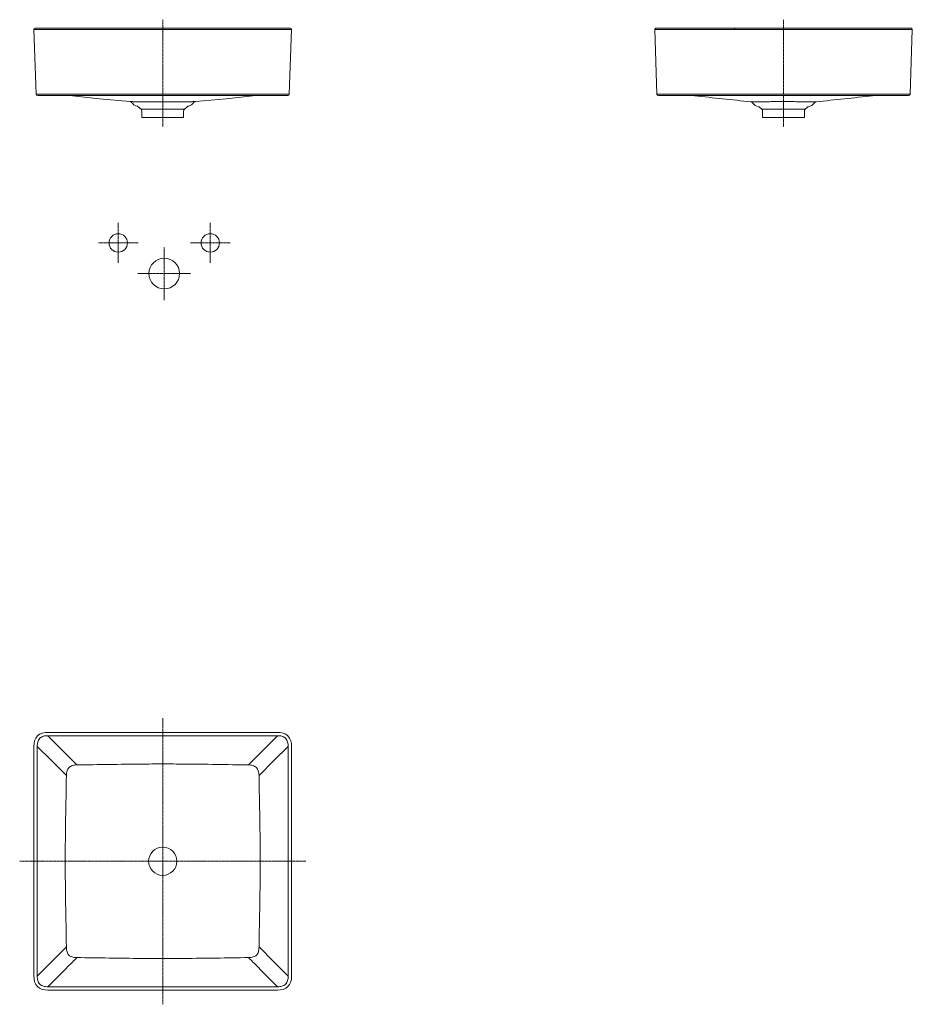
# Model space of a CAD drawing. Units: millimetres. Extents: x 792 to 2246, y 1051 to 2655.
import ezdxf

# ---------------------------------------------------------------- set-up
doc = ezdxf.new("R2010")
doc.units = ezdxf.units.MM
doc.linetypes.add('CENTER', pattern=[0.6, 0.375, -0.075, 0.075, -0.075])
doc.layers.get('0').update_dxf_attribs({"color": 250, "lineweight": 9})
doc.layers.add('center line', color=7, linetype='CENTER', lineweight=15)
doc.layers.add('contour line', color=7, linetype='Continuous', lineweight=15)

msp = doc.modelspace()

# ---------------------------------------------------------------- linework, layer by layer
for p, q in [((837.9, 2638.8), (1211.8, 2638.8)), ((1849.6, 2638.8), (2223.5, 2638.8)), ((1956.5, 2638.8), (1956.5, 2641.4)), ((834.3, 2533.8), (836.1, 2533.8)), ((836.1, 2533.8), (839.1, 2533.8)), ((839.1, 2533.8), (840.4, 2533.8)), ((840.4, 2533.8), (841.6, 2533.8)), ((841.6, 2533.8), (1208.1, 2533.8)), ((1208.1, 2533.8), (1209.3, 2533.8)), ((1209.3, 2533.8), (1210.6, 2533.8)), ((1210.6, 2533.8), (1213.6, 2533.8)), ((1213.6, 2533.8), (1215.4, 2533.8)), ((1846, 2533.8), (1847.8, 2533.8)), ((1847.8, 2533.8), (1850.8, 2533.8)), ((1850.8, 2533.8), (1852.1, 2533.8)), ((1852.1, 2533.8), (1853.3, 2533.8)), ((1853.3, 2533.8), (2219.8, 2533.8)), ((2219.8, 2533.8), (2221, 2533.8)), ((2221, 2533.8), (2222.3, 2533.8)), ((2222.3, 2533.8), (2225.3, 2533.8)), ((2225.3, 2533.8), (2227.1, 2533.8)), ((989.5, 2509.2), (1060.2, 2509.2)), ((2001.2, 2509.2), (2071.9, 2509.2)), ((837.6, 1488.4), (860.4, 1465.6)), ((837.6, 1488.4), (1212.1, 1488.4)), ((1212.1, 1488.4), (1189.3, 1465.6)), ((820.4, 1471.2), (820.4, 1096.7)), ((820.4, 1471.2), (843.2, 1448.4)), ((885.1, 1440.9), (860.4, 1465.6)), ((1164.6, 1440.9), (1189.3, 1465.6)), ((1229.3, 1471.2), (1206.5, 1448.4)), ((1229.3, 1471.2), (1229.3, 1096.7)), ((843.2, 1448.4), (867.9, 1423.7)), ((1206.5, 1448.4), (1181.8, 1423.7)), ((867.9, 1144.3), (843.2, 1119.6)), ((1181.8, 1144.3), (1206.5, 1119.6)), ((820.4, 1096.7), (843.2, 1119.6)), ((1229.3, 1096.7), (1206.5, 1119.6)), ((837.6, 1079.5), (860.4, 1102.4)), ((1212.1, 1079.5), (1189.3, 1102.4)), ((837.6, 1079.5), (1212.1, 1079.5))]:
    msp.add_line(p, q)
for points, knots in [([(814.9, 2638.8), (814.9, 2638.8), (815.1, 2638.8), (815.2, 2638.8), (815.6, 2638.8), (816.2, 2638.8), (817, 2638.8), (818, 2638.8), (819.3, 2638.8), (821.4, 2638.8), (824.6, 2638.8), (828.8, 2638.8), (833.3, 2638.8), (836.4, 2638.8), (837.9, 2638.8)], [0, 0, 0, 0, 0.002723, 0.011458, 0.027226, 0.051186, 0.084565, 0.128487, 0.183668, 0.250066, 0.411749, 0.598889, 0.797595, 1, 1, 1, 1]), ([(1234.8, 2638.8), (1234.8, 2638.8), (1234.6, 2638.8), (1234.5, 2638.8), (1234.1, 2638.8), (1233.5, 2638.8), (1232.7, 2638.8), (1231.7, 2638.8), (1230.5, 2638.8), (1228.3, 2638.8), (1225.1, 2638.8), (1220.9, 2638.8), (1216.4, 2638.8), (1213.3, 2638.8), (1211.8, 2638.8)], [0, 0, 0, 0, 0.002723, 0.011458, 0.027226, 0.051186, 0.084565, 0.128487, 0.183668, 0.250066, 0.411749, 0.598889, 0.797595, 1, 1, 1, 1]), ([(1826.6, 2638.8), (1826.6, 2638.8), (1826.8, 2638.8), (1826.9, 2638.8), (1827.3, 2638.8), (1827.9, 2638.8), (1828.7, 2638.8), (1829.7, 2638.8), (1830.9, 2638.8), (1833.1, 2638.8), (1836.3, 2638.8), (1840.5, 2638.8), (1845, 2638.8), (1848.1, 2638.8), (1849.6, 2638.8)], [0, 0, 0, 0, 0.002723, 0.011458, 0.027226, 0.051186, 0.084565, 0.128487, 0.183668, 0.250066, 0.411749, 0.598889, 0.797595, 1, 1, 1, 1]), ([(2223.5, 2638.8), (2225, 2638.8), (2228.1, 2638.8), (2232.6, 2638.8), (2236.8, 2638.8), (2240, 2638.8), (2242.1, 2638.8), (2243.4, 2638.8), (2244.4, 2638.8), (2245.2, 2638.8), (2245.7, 2638.8), (2246.2, 2638.8), (2246.3, 2638.8), (2246.4, 2638.8), (2246.4, 2638.8)], [0, 0, 0, 0, 0.202404, 0.40111, 0.588251, 0.749933, 0.816332, 0.871513, 0.915434, 0.948814, 0.972774, 0.988542, 0.997277, 1, 1, 1, 1]), ([(818.6, 2533.8), (818.6, 2533.8), (818.7, 2533.8), (818.8, 2533.8), (819.1, 2533.8), (819.4, 2533.8), (819.9, 2533.8), (820.8, 2533.8), (822.3, 2533.8), (824.6, 2533.8), (827.5, 2533.8), (830.8, 2533.8), (833.1, 2533.8), (834.3, 2533.8)], [0, 0, 0, 0, 0.002551, 0.010604, 0.024902, 0.046276, 0.075638, 0.113929, 0.220626, 0.369888, 0.557188, 0.771138, 1, 1, 1, 1]), ([(1215.4, 2533.8), (1216.6, 2533.8), (1218.9, 2533.8), (1222.2, 2533.8), (1225.1, 2533.8), (1227.4, 2533.8), (1228.9, 2533.8), (1229.9, 2533.8), (1230.3, 2533.8), (1230.7, 2533.8), (1230.9, 2533.8), (1231, 2533.8), (1231.1, 2533.8), (1231.1, 2533.8)], [0, 0, 0, 0, 0.228881, 0.442836, 0.630131, 0.779387, 0.886078, 0.924366, 0.953726, 0.9751, 0.989396, 0.997449, 1, 1, 1, 1]), ([(1830.3, 2533.8), (1830.3, 2533.8), (1830.4, 2533.8), (1830.5, 2533.8), (1830.7, 2533.8), (1831.1, 2533.8), (1831.5, 2533.8), (1832.4, 2533.8), (1834, 2533.8), (1836.3, 2533.8), (1839.2, 2533.8), (1842.5, 2533.8), (1844.8, 2533.8), (1846, 2533.8)], [0, 0, 0, 0, 0.002551, 0.010604, 0.024902, 0.046276, 0.075638, 0.113929, 0.220626, 0.369888, 0.557188, 0.771138, 1, 1, 1, 1]), ([(2227.1, 2533.8), (2228.3, 2533.8), (2230.6, 2533.8), (2233.9, 2533.8), (2236.8, 2533.8), (2239.1, 2533.8), (2240.6, 2533.8), (2241.5, 2533.8), (2242, 2533.8), (2242.3, 2533.8), (2242.6, 2533.8), (2242.7, 2533.8), (2242.8, 2533.8), (2242.8, 2533.8)], [0, 0, 0, 0, 0.22902, 0.443037, 0.630312, 0.7795, 0.88613, 0.924397, 0.953743, 0.975107, 0.989399, 0.997449, 1, 1, 1, 1]), ([(837.6, 1488.4), (835.3, 1488.5), (831.7, 1488.2), (827.4, 1486.5), (824.5, 1484.4), (822.4, 1481.5), (820.7, 1477.1), (820.4, 1473.6), (820.4, 1471.2)], [0, 0, 0, 0, 0.249815, 0.37496, 0.500009, 0.625059, 0.750204, 1, 1, 1, 1]), ([(1212.1, 1488.4), (1214.4, 1488.5), (1218, 1488.2), (1222.4, 1486.5), (1225.2, 1484.4), (1227.3, 1481.5), (1229, 1477.1), (1229.3, 1473.6), (1229.3, 1471.2)], [0, 0, 0, 0, 0.249815, 0.37496, 0.500009, 0.625059, 0.750204, 1, 1, 1, 1]), ([(860.4, 1102.4), (861.9, 1103.8), (865.4, 1107.3), (871.1, 1113.1), (878, 1119.9), (882.7, 1124.6), (885.1, 1127.1)], [0, 0, 0, 0, 0.174637, 0.421702, 0.703434, 1, 1, 1, 1]), ([(1189.3, 1102.4), (1187.8, 1103.8), (1184.3, 1107.3), (1178.6, 1113.1), (1171.8, 1119.9), (1167, 1124.6), (1164.6, 1127.1)], [0, 0, 0, 0, 0.174637, 0.421702, 0.703434, 1, 1, 1, 1]), ([(820.4, 1096.7), (820.4, 1094.4), (820.7, 1090.9), (822.4, 1086.5), (824.5, 1083.6), (827.4, 1081.5), (831.7, 1079.8), (835.3, 1079.5), (837.6, 1079.5)], [0, 0, 0, 0, 0.249815, 0.37496, 0.500009, 0.625059, 0.750204, 1, 1, 1, 1]), ([(1229.3, 1096.7), (1229.3, 1094.4), (1229, 1090.9), (1227.3, 1086.5), (1225.2, 1083.6), (1222.4, 1081.5), (1218, 1079.8), (1214.4, 1079.5), (1212.1, 1079.5)], [0, 0, 0, 0, 0.249815, 0.37496, 0.500009, 0.625059, 0.750204, 1, 1, 1, 1])]:
    msp.add_open_spline(points, degree=3, knots=knots)
at = {"layer": 'center line', "ltscale": 5}
for p, q in [((1024.9, 2655), (1024.9, 2480.7)), ((2036.5, 2655), (2036.5, 2480.7)), ((952.4, 2259), (952.4, 2323.8)), ((1102.4, 2259), (1102.4, 2323.8)), ((920, 2291.4), (984.8, 2291.4)), ((1027.4, 2198.2), (1027.4, 2284.6)), ((1070, 2291.4), (1134.8, 2291.4)), ((984.2, 2241.4), (1070.6, 2241.4)), ((1024.9, 1050.9), (1024.9, 1517.1)), ((791.8, 1284), (1257.9, 1284))]:
    msp.add_line(p, q, dxfattribs=at)
at = {"layer": 'contour line'}
for p, q in [((814.9, 2638.8), (818.6, 2533.8)), ((818, 2641.4), (817.4, 2641.4)), ((817.4, 2641.4), (819.3, 2641.4)), ((818, 2641.4), (817.5, 2641.4)), ((818.3, 2641.4), (818, 2641.4)), ((818, 2641.4), (818.3, 2641.4)), ((837.6, 2641.4), (818.3, 2641.4)), ((819.3, 2641.4), (836.8, 2641.4)), ((836.8, 2641.4), (837.6, 2641.4)), ((1212.1, 2641.4), (837.6, 2641.4)), ((837.6, 2641.4), (837.9, 2641.4)), ((1024.9, 2638.8), (1024.9, 2641.4)), ((1212.1, 2641.4), (1211.8, 2641.4)), ((1212.1, 2641.4), (1231.4, 2641.4)), ((1212.9, 2641.4), (1212.1, 2641.4)), ((1230.4, 2641.4), (1212.9, 2641.4)), ((1232.3, 2641.4), (1230.4, 2641.4)), ((1234.8, 2638.8), (1231.1, 2533.8)), ((1231.7, 2641.4), (1231.4, 2641.4)), ((1231.7, 2641.4), (1232.3, 2641.4)), ((1231.7, 2641.4), (1232.3, 2641.4)), ((1826.6, 2638.8), (1830.3, 2533.8)), ((1829.7, 2641.4), (1829.1, 2641.4)), ((1829.1, 2641.4), (1829.7, 2641.4)), ((1829.1, 2641.4), (1831, 2641.4)), ((1829.7, 2641.4), (1830, 2641.4)), ((1830, 2641.4), (1849.3, 2641.4)), ((1831, 2641.4), (1848.5, 2641.4)), ((1848.5, 2641.4), (1849.3, 2641.4)), ((1849.3, 2641.4), (2223.8, 2641.4)), ((1849.3, 2641.4), (1849.6, 2641.4)), ((2223.5, 2641.4), (2223.8, 2641.4)), ((2223.8, 2641.4), (2224.5, 2641.4)), ((2223.8, 2641.4), (2243.1, 2641.4)), ((2224.5, 2641.4), (2242, 2641.4)), ((2242, 2641.4), (2243.9, 2641.4)), ((2246.4, 2638.8), (2242.8, 2533.8)), ((2243.1, 2641.4), (2243.4, 2641.4)), ((2243.9, 2641.4), (2243.4, 2641.4)), ((821.1, 2531.4), (1228.6, 2531.4)), ((1024.9, 2531.4), (1024.9, 2521.2)), ((1024.9, 2512.2), (1024.9, 2521.2)), ((1078.2, 2521.7), (1128.2, 2525.9)), ((1128.2, 2525.9), (1176.7, 2531.4)), ((1832.8, 2531.4), (2240.3, 2531.4)), ((1891.4, 2531), (1888.1, 2531.4)), ((2185, 2531.4), (2181.7, 2531)), ((983.4, 2514), (983.7, 2514)), ((989.5, 2509.2), (985.1, 2513.1)), ((990.9, 2506.2), (990.9, 2495.7)), ((1058.9, 2506.2), (1058.9, 2495.7)), ((1064.7, 2513.1), (1060.2, 2509.2)), ((1064.7, 2513.2), (1065, 2513.4)), ((1064.7, 2513.1), (1064.7, 2513.2)), ((1066.1, 2514), (1066.3, 2514)), ((1997.8, 2512.2), (2001.2, 2509.2)), ((2002.5, 2506.2), (2002.5, 2495.7)), ((2070.5, 2506.2), (2070.5, 2495.7)), ((2075.3, 2512.2), (2071.9, 2509.2)), ((990.9, 2495.7), (1058.9, 2495.7)), ((2002.5, 2495.7), (2070.5, 2495.7)), ((1211.8, 1493.9), (837.9, 1493.9)), ((1024.9, 1488.4), (1024.9, 1493.9)), ((814.9, 1470.9), (814.9, 1097.1)), ((1234.8, 1097.1), (1234.8, 1470.9)), ((837.9, 1074.1), (1211.8, 1074.1))]:
    msp.add_line(p, q, dxfattribs=at)
for points in [[(873, 2531.4), (921.6, 2525.9), (971.5, 2521.7)], [(971.5, 2521.7), (971.6, 2521.7), (971.7, 2521.6), (971.9, 2521.6), (972.3, 2521.5), (972.6, 2521.4), (972.9, 2521.3), (973.3, 2521.1), (973.6, 2520.9), (973.9, 2520.6), (974.2, 2520.3)], [(974.2, 2520.3), (975.4, 2518.9), (978, 2516.5), (981, 2514.8), (983.4, 2514)], [(1066.3, 2514), (1068.7, 2514.8), (1071.7, 2516.5), (1074.3, 2518.9), (1075.3, 2520)], [(1075.3, 2520), (1075.3, 2520.1), (1075.6, 2520.5), (1076, 2520.8), (1076.3, 2521), (1076.7, 2521.3), (1077.1, 2521.4), (1077.5, 2521.5), (1077.8, 2521.6), (1078.1, 2521.6), (1078.2, 2521.7), (1078.2, 2521.7)], [(983.4, 2514), (983.5, 2514), (983.9, 2513.9), (984.2, 2513.7), (984.5, 2513.5), (984.9, 2513.3), (985.1, 2513.1)], [(1065, 2513.4), (1065.4, 2513.6), (1065.8, 2513.8), (1066.1, 2514), (1066.3, 2514)], [(837.9, 1493.9), (833.4, 1493.7), (828.5, 1492.7), (824.3, 1490.9), (820.7, 1488.2), (818, 1484.7), (816.2, 1480.4), (815.2, 1475.6), (814.9, 1470.9)], [(1234.8, 1470.9), (1234.5, 1475.6), (1233.5, 1480.4), (1231.7, 1484.7), (1229, 1488.2), (1225.5, 1490.9), (1221.2, 1492.7), (1216.3, 1493.7), (1211.8, 1493.9)], [(814.9, 1097.1), (815.2, 1092.5), (816.2, 1087.6), (818, 1083.4), (820.7, 1079.9), (824.2, 1077.2), (828.4, 1075.3), (833.3, 1074.3), (837.9, 1074.1)], [(1211.8, 1074.1), (1216.4, 1074.3), (1221.3, 1075.3), (1225.5, 1077.2), (1229, 1079.9), (1231.7, 1083.4), (1233.5, 1087.6), (1234.5, 1092.5), (1234.8, 1097.1)]]:
    msp.add_lwpolyline(points, dxfattribs=at)
for centre, radius in [((952.4, 2291.4), 15), ((1102.4, 2291.4), 15), ((1027.4, 2241.4), 25), ((1024.9, 1284), 23)]:
    msp.add_circle(centre, radius, dxfattribs=at)
for centre, radius, start, end in [((817.4, 2638.9), 2.5, 90, 182), ((1232.3, 2638.9), 2.5, 358, 90), ((1829.1, 2638.9), 2.5, 90, 182), ((2243.9, 2638.9), 2.5, 358, 90), ((821.1, 2533.9), 2.5, 182, 270), ((1228.6, 2533.9), 2.5, 270, 358), ((1832.8, 2533.9), 2.5, 182, 270), ((1982.8, 2517.3), 4, 35.103, 83.8978), ((1999.2, 2528.8), 16, 215.103, 258.3785), ((2073.9, 2528.8), 16, 281.6795, 324.8258), ((2090.2, 2517.3), 4, 96.085, 144.8258), ((2240.3, 2533.9), 2.5, 270, 358), ((986.9, 2506.2), 4, 0, 48.5), ((1062.9, 2506.2), 4, 131.5, 180), ((1067.3, 2510.1), 4.01, 104.3555, 130.4419), ((1995.2, 2509.2), 4, 48.5, 78.3785), ((1998.5, 2506.2), 4, 0, 48.5), ((2074.5, 2506.2), 4, 131.5, 180), ((2077.9, 2509.2), 4, 101.6795, 131.5)]:
    msp.add_arc(centre, radius, start, end, dxfattribs=at)
for points, knots in [([(1024.9, 2521.2), (1021.4, 2521.2), (1014.6, 2521.2), (1004.7, 2521.2), (996.9, 2521.1), (991.2, 2521), (987.3, 2521.1), (983.8, 2521.1), (980.7, 2521.2), (978, 2521.3), (975.7, 2521.5), (974.2, 2521.5), (973.2, 2521.6), (972.6, 2521.6), (972.1, 2521.6), (971.8, 2521.7), (971.6, 2521.6), (971.5, 2521.7), (971.5, 2521.7)], [0, 0, 0, 0, 0.194812, 0.381962, 0.554686, 0.633627, 0.706486, 0.772552, 0.831186, 0.881793, 0.92382, 0.956913, 0.970018, 0.98078, 0.989176, 0.995187, 0.998796, 1, 1, 1, 1]), ([(1078.2, 2521.7), (1078.2, 2521.7), (1078.1, 2521.6), (1077.9, 2521.7), (1077.6, 2521.6), (1077.1, 2521.6), (1076.6, 2521.6), (1075.6, 2521.5), (1074, 2521.5), (1071.8, 2521.3), (1069.1, 2521.2), (1065.9, 2521.1), (1062.4, 2521.1), (1058.6, 2521), (1052.8, 2521.1), (1045, 2521.2), (1035.1, 2521.2), (1028.3, 2521.2), (1024.9, 2521.2)], [0, 0, 0, 0, 0.001203, 0.004812, 0.010822, 0.019216, 0.029976, 0.043079, 0.076166, 0.118191, 0.168795, 0.227423, 0.293486, 0.366344, 0.445284, 0.618015, 0.805156, 1, 1, 1, 1]), ([(2036.5, 2521.7), (2033.1, 2521.7), (2026.3, 2521.6), (2016.4, 2521.5), (2007.3, 2521.3), (2000.4, 2521.1), (1995.5, 2521), (1992.5, 2521), (1989.8, 2521.1), (1987.5, 2521.2), (1985.7, 2521.2), (1984.4, 2521.2), (1983.6, 2521.2), (1983.3, 2521.2)], [0, 0, 0, 0, 0.195142, 0.382745, 0.555555, 0.706871, 0.772176, 0.829533, 0.880747, 0.923225, 0.956586, 0.980618, 1, 1, 1, 1]), ([(2089.8, 2521.2), (2089.7, 2521.2), (2089.4, 2521.3), (2088.6, 2521.2), (2087.3, 2521.2), (2084.7, 2521.1), (2080.2, 2521), (2073.7, 2521), (2065.7, 2521.2), (2056.7, 2521.5), (2046.8, 2521.6), (2040, 2521.7), (2036.5, 2521.7)], [0, 0, 0, 0, 0.004868, 0.01943, 0.043636, 0.077106, 0.169544, 0.29336, 0.444517, 0.617272, 0.804866, 1, 1, 1, 1]), ([(867.9, 1423.7), (868, 1426.3), (868.5, 1430.9), (871.8, 1437.1), (877.9, 1440.4), (882.6, 1440.9), (885.1, 1440.9)], [0, 0, 0, 0, 0.277287, 0.500847, 0.724094, 1, 1, 1, 1]), ([(885.1, 1440.9), (902.6, 1441.2), (937.5, 1441.7), (984.1, 1442.3), (1013.2, 1442.5), (1024.9, 1442.5)], [0, 0, 0, 0, 0.374988, 0.74999, 1, 1, 1, 1]), ([(1164.6, 1440.9), (1129.6, 1441.5), (1083.1, 1442.2), (1036.5, 1442.5), (1024.9, 1442.5)], [0, 0, 0, 0, 0.749989, 1, 1, 1, 1]), ([(1181.8, 1423.7), (1181.7, 1426.3), (1181.3, 1430.9), (1177.9, 1437.1), (1171.8, 1440.4), (1167.1, 1440.9), (1164.6, 1440.9)], [0, 0, 0, 0, 0.277287, 0.500847, 0.724094, 1, 1, 1, 1]), ([(867.9, 1144.3), (867.2, 1190.9), (864.8, 1284), (867.2, 1377.1), (867.9, 1423.7)], [0, 0, 0, 0, 0.500001, 1, 1, 1, 1]), ([(1181.8, 1144.3), (1182.6, 1190.9), (1184.9, 1284), (1182.6, 1377.1), (1181.8, 1423.7)], [0, 0, 0, 0, 0.500001, 1, 1, 1, 1]), ([(867.9, 1144.3), (868, 1142.8), (868.1, 1140.1), (868.8, 1136.4), (870.1, 1133.3), (871.9, 1130.9), (874.3, 1129.1), (877.4, 1127.9), (881.1, 1127.2), (883.7, 1127.1), (885.1, 1127.1)], [0, 0, 0, 0, 0.155331, 0.28687, 0.400204, 0.503332, 0.606238, 0.71871, 0.848288, 1, 1, 1, 1]), ([(1181.8, 1144.3), (1181.7, 1142.8), (1181.6, 1140.1), (1180.9, 1136.4), (1179.7, 1133.3), (1177.8, 1130.9), (1175.4, 1129.1), (1172.3, 1127.9), (1168.6, 1127.2), (1166, 1127.1), (1164.6, 1127.1)], [0, 0, 0, 0, 0.155331, 0.28687, 0.400204, 0.503332, 0.606238, 0.71871, 0.848288, 1, 1, 1, 1]), ([(1024.9, 1125.5), (1013.2, 1125.5), (984.1, 1125.7), (937.5, 1126.3), (902.6, 1126.8), (885.1, 1127.1)], [0, 0, 0, 0, 0.25001, 0.625012, 1, 1, 1, 1]), ([(1024.9, 1125.5), (1036.5, 1125.5), (1083.1, 1125.8), (1129.6, 1126.5), (1164.6, 1127.1)], [0, 0, 0, 0, 0.250011, 1, 1, 1, 1])]:
    msp.add_open_spline(points, degree=3, knots=knots, dxfattribs=at)
for points in [[(1983.3, 2521.2), (1952.6, 2524.5), (1922, 2527.8), (1891.4, 2531)], [(2181.7, 2531), (2151.1, 2527.8), (2120.4, 2524.5), (2089.8, 2521.2)]]:
    msp.add_open_spline(points, degree=3, dxfattribs=at)

doc.saveas('drawing.dxf')
